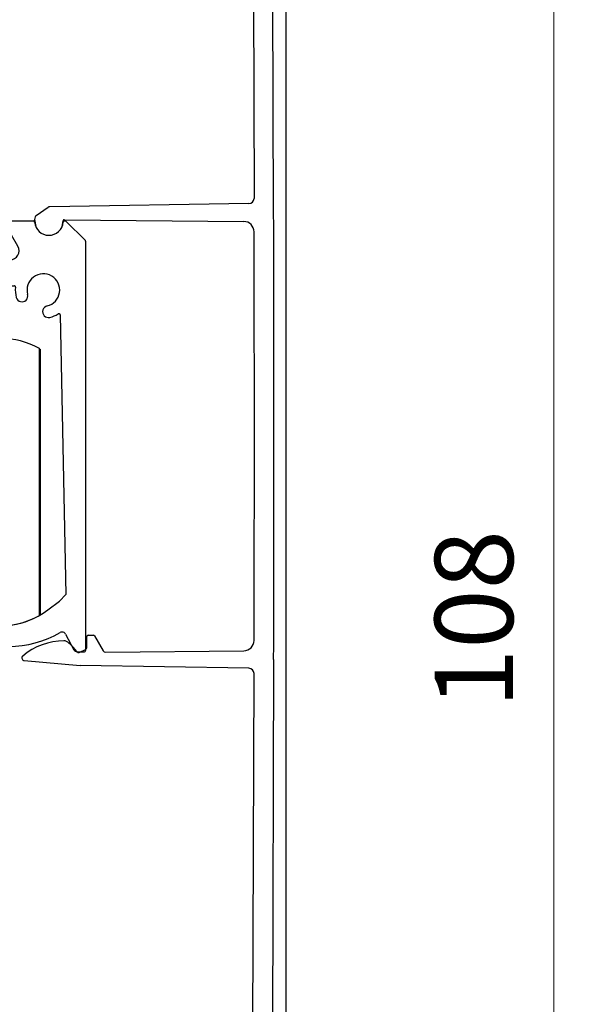
# Model space of a CAD drawing. Units: inches. Extents: x 1703 to 12438, y 1185 to 10244.
# Drawn here: x 5346 to 5388, y 1725 to 1800 of the extents above; entities that cross this region are included whole.
import ezdxf

# ---------------------------------------------------------------- set-up
doc = ezdxf.new("R2010")
doc.units = ezdxf.units.IN
doc.header["$MEASUREMENT"] = 0
doc.layers.add('Dimensions', color=7, linetype='Continuous', lineweight=15)
doc.layers.add('Helaform', color=7, linetype='Continuous')
doc.styles.get("Standard").update_dxf_attribs({"font": 'arial.ttf'})
doc.dimstyles.new('SLDDIMSTYLE0', dxfattribs={"dimtxt": 6, "dimasz": 8, "dimexe": 0, "dimexo": 2, "dimgap": 3, "dimtad": 1, "dimrnd": 0.5, "dimzin": 12, "dimdsep": 46, "dimtxsty": 'Standard', "dimcen": 0.09, "dimadec": 0, "dimazin": 3, "dimtfac": 1, "dimtofl": 0, "dimtmove": 0, "dimatfit": 3, "dimfxl": 1, "dimfrac": 2, "dimtolj": 1, "dimtzin": 12, "dimlwd": 15, "dimarcsym": 0})

# ---------------------------------------------------------------- blocks, each defined once
blk = doc.blocks.new('20202 Track (end)')
at = {"layer": 'Helaform', "color": 7, "linetype": 'Continuous', "lineweight": 25}
for p, q in [((-14.459, 0), (-14.396, 0)), ((-12.004, 0), (-10.211, 0)), ((-5.496, 0), (5.496, 0)), ((10.211, 0), (12.004, 0)), ((-15.971, -1.471), (-14.529, -0.029)), ((-9.961, -0.433), (-10.826, -1.931)), ((-9.93, -0.38), (-9.961, -0.433)), ((-7.304, -2.831), (-5.756, -0.15)), ((5.756, -0.15), (7.304, -2.831)), ((10.826, -1.931), (9.961, -0.433)), ((14.529, -0.029), (15.971, -1.471)), ((-16, -32.9), (-16, -1.541)), ((-4.659, -2.25), (-5.572, -3.831)), ((-0.3, -2), (-4.226, -2)), ((-0.057, -1.83), (-0.3, -2)), ((0.3, -2), (0.057, -1.83)), ((4.226, -2), (0.3, -2)), ((5.572, -3.831), (4.659, -2.25)), ((16, -1.541), (16, -32.9)), ((-10.22, -2.981), (-7.564, -2.981)), ((7.564, -2.981), (10.22, -2.981)), ((-9.25, -4.981), (-10.22, -4.981)), ((-7.45, -5.072), (-7.45, -6.4)), ((7.45, -6.4), (7.45, -5.072)), ((10.22, -4.981), (9.25, -4.981)), ((-8.95, -6.4), (-8.95, -5.281)), ((8.95, -5.281), (8.95, -6.4)), ((-7.35, -6.5), (-5.6, -6.5)), ((-5.5, -6.6), (-5.5, -6.693)), ((5.5, -6.693), (5.5, -6.6)), ((5.6, -6.5), (7.35, -6.5)), ((-14.5, -28.617), (-14.065, -7.201)), ((-5.646, -7.046), (-6.45, -7.853)), ((6.45, -7.853), (5.646, -7.046)), ((14.065, -7.201), (14.5, -28.617)), ((-6.804, -8), (-7.35, -8)), ((7.35, -8), (6.804, -8)), ((-14, -29.117), (-14.5, -28.617)), ((14.5, -28.617), (14, -29.117)), ((-14, -29.117), (-13.126, -29.78)), ((13.126, -29.78), (14, -29.117)), ((-6, -30.427), (-6, -31.45)), ((6, -31.45), (6, -30.427)), ((-14.482, -31.649), (-15.115, -32.841)), ((14.482, -31.649), (15.115, -32.841)), ((-15.38, -33), (-15.9, -33)), ((15.38, -33), (15.9, -33))]:
    blk.add_line(p, q, dxfattribs=at)
for centre, radius, start, end in [((-14.459, -0.098), 0.0985, 89.51809, 135.20239), ((-14.396, -0.1), 0.0997, 4.66481, 90.18708), ((-12.004, -0.1), 0.0997, 89.81292, 175.33519), ((-10.211, -0.289), 0.289, 329.97269, 90.04031), ((-5.497, -0.299), 0.299, 89.91781, 150.07076), ((5.497, -0.299), 0.299, 29.93056, 90.08122), ((10.211, -0.289), 0.289, 89.95932, 210.02731), ((12.004, -0.1), 0.0997, 4.66481, 90.18708), ((14.396, -0.1), 0.0997, 89.8214, 175.33519), ((14.394, -0.099), 0.0994, 89.73719, 167.1083), ((14.427, 10), 10, 269.8214, 270.18397), ((14.459, -0.098), 0.0985, 44.79557, 90.18397), ((-13.2, 0), 1.1, 184.78362, 355.21638), ((13.2, 0), 1.1, 184.78366, 355.21634), ((-15.9, -1.541), 0.0999, 134.97956, 180.07897), ((15.9, -1.541), 0.0999, 359.92103, 45.02044), ((-10.22, -2.281), 0.7, 150, 270.00026), ((-4.226, -2.5), 0.5, 89.9972, 150.02285), ((0, -1.912), 0.0998, 54.93675, 125.06325), ((4.226, -2.5), 0.5, 29.97715, 90.0028), ((10.22, -2.281), 0.7, 269.99989, 30), ((-7.564, -2.682), 0.299, 269.91847, 330.0701), ((7.564, -2.682), 0.299, 209.92924, 270.08184), ((-12.776, -5.293), 1.25, 344.67629, 256.61879), ((-7.564, -2.681), 2.301, 275.12468, 329.99294), ((7.564, -2.681), 2.301, 210.00686, 264.87547), ((12.776, -5.293), 1.25, 283.38121, 195.32371), ((-12.776, -5.293), 2.15, 344.68063, 5.85427), ((-10.538, -5.063), 0.0999, 83.3916, 185.8826), ((-10.222, -2.312), 2.669, 263.45285, 270.04703), ((-9.25, -5.281), 0.3, 0.04879, 89.96438), ((-7.35, -5.072), 0.0997, 94.9492, 180.06492), ((7.35, -5.072), 0.0997, 359.93508, 85.0508), ((9.25, -5.281), 0.3, 90.03527, 179.95121), ((10.222, -2.312), 2.669, 269.95297, 276.54715), ((10.538, -5.063), 0.0999, 354.11904, 96.60772), ((12.776, -5.293), 2.15, 174.14532, 195.31951), ((-11.136, -5.742), 0.45, 164.67913, 344.69117), ((11.136, -5.742), 0.45, 195.30895, 15.32069), ((-13.169, -6.947), 0.45, 256.61047, 76.62543), ((-7.35, -6.4), 1.6, 180.00521, 269.99379), ((-7.35, -6.4), 0.1, 179.95837, 269.96377), ((-5.999, -6.693), 0.499, 315.06095, 0.04054), ((-5.6, -6.6), 0.0997, 359.86163, 90.19816), ((5.6, -6.6), 0.0997, 89.80215, 180.14019), ((5.999, -6.693), 0.499, 179.95866, 224.93933), ((7.35, -6.4), 1.6, 270.00626, 359.99468), ((7.35, -6.4), 0.1, 270.03334, 0.04345), ((13.169, -6.947), 0.45, 103.37434, 283.38976), ((-13.965, -7.203), 0.0999, 58.02331, 178.97192), ((-12.776, -5.293), 2.149, 238.10084, 256.62664), ((12.776, -5.293), 2.149, 283.37336, 301.89916), ((13.965, -7.203), 0.0999, 1.02569, 121.97792), ((-6.804, -7.501), 0.499, 269.95538, 315.16262), ((6.804, -7.501), 0.499, 224.8382, 270.04401), ((-9.5, -24.999), 6, 232.8165, 300.52251), ((-6.3, -30.427), 0.3, 359.97463, 120.54658), ((6.3, -30.427), 0.3, 59.45342, 180.02537), ((9.5, -24.999), 6, 239.47747, 307.18352), ((-14.217, -31.79), 0.3, 60.78536, 151.9668), ((-9.938, -24.14), 8.465, 240.78274, 296.45944), ((-6.3, -31.45), 0.3, 296.46546, 0.02267), ((6.3, -31.45), 0.3, 179.97536, 243.53594), ((9.938, -24.14), 8.465, 243.54056, 299.21725), ((14.217, -31.79), 0.3, 28.0332, 119.21464), ((-15.9, -32.9), 0.1, 179.95655, 269.96453), ((-15.38, -32.7), 0.3, 270.02908, 332.00384), ((15.38, -32.7), 0.3, 207.99616, 269.97092), ((15.9, -32.9), 0.1, 270.03547, 0.04345)]:
    blk.add_arc(centre, radius, start, end, dxfattribs=at)
blk = doc.blocks.new('20250 Cover plate + end caps (end)')
at = {"layer": 'Helaform', "color": 7, "linetype": 'Continuous', "lineweight": 25}
for p, q in [((-0.099, 41.126), (-0.029, 18.211)), ((1.474, 17.13), (1.401, 41.131)), ((-16.721, 16.898), (-15.789, 17.53)), ((-0.423, 17.81), (-15.68, 17.564)), ((-16.84, 16.581), (-16.747, 16.063)), ((-14.733, 16.063), (-14.655, 16.498)), ((-14.555, 16.58), (-0.814, 16.442)), ((-12.84, -16.157), (-12.84, -15.357)), ((-12.74, -15.257), (-12.327, -15.257)), ((-12.24, -15.307), (-11.581, -16.448)), ((-13.366, -16.547), (-12.949, -16.335)), ((-11.406, -16.549), (-0.814, -16.442)), ((-17.628, -17.197), (-13.357, -17.571)), ((1.474, -17.115), (1.325, -66.169)), ((-0.423, -17.779), (-13.357, -17.571)), ((-0.175, -66.165), (-0.029, -18.181))]:
    blk.add_line(p, q, dxfattribs=at)
at = {"layer": 'Helaform'}
blk.add_line((2.401, 41.43), (2.401, -66.57), dxfattribs=at)
at = {"layer": 'Helaform', "color": 7, "linetype": 'Continuous', "lineweight": 25}
for centre, radius, start, end in [((-0.429, 18.21), 0.4, 270.94755, 0.16475), ((-15.677, 17.362), 0.202, 91.03193, 123.92699), ((-15.742, 16.481), 1.102, 163.84473, 174.80638), ((-16.609, 16.733), 0.2, 124.09582, 163.89633), ((-5632.661, 0.008), 5634.161, 359.825877, 0.174123), ((-16.449, 16.117), 0.303, 190.23056, 207.05847), ((-15.031, 16.117), 0.303, 332.94153, 349.76944), ((-14.557, 16.48), 0.0998, 89.31969, 169.87427), ((-0.822, 15.642), 0.8, 0.15102, 89.43169), ((-5632.478, 0.008), 5632.478, 359.840779, 0.159057), ((-14.544, -20.599), 4.93, 90.47541, 130.41575), ((-14.583, -15.867), 0.197, 66.77972, 90.61274), ((-15.074, -17.024), 1.455, 48.98755, 66.95568), ((-12.74, -15.357), 0.1, 90.03547, 180.04345), ((-12.327, -15.358), 0.101, 30.26776, 89.66447), ((-0.822, -15.642), 0.8, 270.56812, 359.84944), ((-16.085, -18.188), 2.997, 34.68477, 49.00901), ((-13.456, -16.369), 0.2, 214.68611, 297.00543), ((-13.041, -16.157), 0.201, 297.11521, 359.92831), ((-11.408, -16.349), 0.199, 209.85404, 270.6499), ((-17.61, -16.998), 0.2, 130.44414, 264.9626), ((-0.429, -18.18), 0.4, 359.83524, 89.053)]:
    blk.add_arc(centre, radius, start, end, dxfattribs=at)
blk = doc.blocks.new('20040 + 20105 Hanger (end)')
at = {"layer": 'Helaform', "color": 8, "linetype": 'Continuous', "lineweight": 25}
blk.add_line((12.469, 29.775), (12.469, 50.225), dxfattribs=at)
at = {"layer": 'Helaform', "linetype": 'Continuous', "lineweight": 25}
blk.add_line((12.52, 50.177), (12.52, 29.843), dxfattribs=at)
at = {"layer": 'Helaform', "color": 7, "linetype": 'Continuous', "lineweight": 25}
blk.add_line((12.52, 50.138), (12.52, 29.862), dxfattribs=at)
for centre, radius, start, end in [((9.52, 45), 6, 60.55911, 119.44089), ((12.42, 50.138), 0.1, 0, 60.55911), ((9.52, 35), 6, 240.55911, 299.44089), ((12.42, 29.862), 0.1, 299.44089, 0)]:
    blk.add_arc(centre, radius, start, end, dxfattribs=at)
blk = doc.blocks.new('*D219')
at = {"layer": 'Defpoints', "color": 0, "linetype": 'Continuous', "transparency": 16777216}
for p in [(5366.14, 1809.458), (5386.683, 1809.458), (5367.891, 1701.459)]:
    blk.add_point(p, dxfattribs=at)
at = {"layer": 'Dimensions', "color": 0, "linetype": 'Continuous', "lineweight": -2, "transparency": 16777216}
for p, q in [((5368.14, 1809.458), (5386.683, 1809.458)), ((5369.891, 1701.459), (5386.683, 1701.459))]:
    blk.add_line(p, q, dxfattribs=at)
at = {"layer": 'Dimensions', "color": 0, "linetype": 'Continuous', "lineweight": 15, "transparency": 16777216}
blk.add_line((5386.683, 1709.459), (5386.683, 1801.458), dxfattribs=at)
at = {"layer": 'Dimensions', "color": 0, "linetype": 'Continuous', "transparency": 16777216}
for points in [[(5385.35, 1801.458), (5388.017, 1801.458), (5386.683, 1809.458)], [(5385.35, 1709.459), (5388.017, 1709.459), (5386.683, 1701.459)]]:
    blk.add_solid(points, dxfattribs=at)
at = {"layer": 'Dimensions', "color": 0, "linetype": 'Continuous', "lineweight": 18, "transparency": 16777216, "insert": (5377.557, 1754.018), "char_height": 6, "attachment_point": 2, "rotation": 90}
blk.add_mtext('\\A1;108', dxfattribs=at)

msp = doc.modelspace()

# ---------------------------------------------------------------- linework, layer by layer
at = {"color": 7, "linetype": 'Continuous', "lineweight": 25}
msp.add_arc((5347.999, 1784.51), 1.1, 184.78367, 355.21633, dxfattribs=at)

# ---------------------------------------------------------------- block references
at = {"layer": 'Helaform'}
for name, p in [('20250 Cover plate + end caps (end)', (5363.739, 1768.029)), ('20202 Track (end)', (5334.799, 1784.51)), ('20040 + 20105 Hanger (end)', (5334.799, 1724.51))]:
    msp.add_blockref(name, p, dxfattribs=at)

# ---------------------------------------------------------------- dimensions: what is measured, and where the dimension line sits
at = {"layer": 'Dimensions', "color": 7, "linetype": 'Continuous', "lineweight": 18}
dim = msp.add_linear_dim(base=(5386.683, 1809.458), p1=(5367.891, 1701.459), p2=(5366.14, 1809.458), angle=90, dimstyle='SLDDIMSTYLE0', dxfattribs=at)
dim.commit()
dim.dimension.update_dxf_attribs({"geometry": '*D219', "text_midpoint": (5386.683, 1754.018), "dimtype": 160})

doc.saveas('drawing.dxf')
